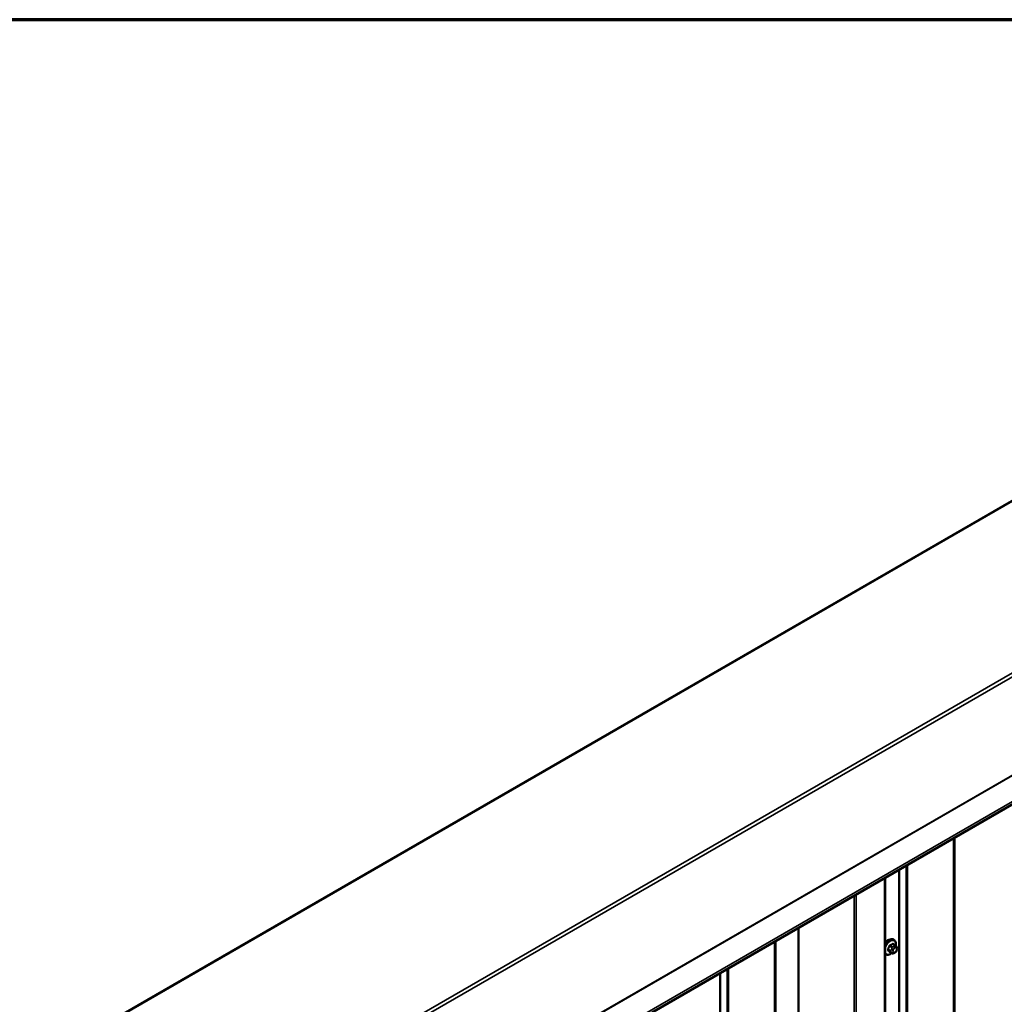
# Model space of a CAD drawing. Units: inches. Extents: x 0.6 to 33.4, y 0.6 to 21.4.
# Drawn here: x 25.5 to 29.4, y 17.4 to 21.4 of the extents above; entities that cross this region are included whole.
import ezdxf

# ---------------------------------------------------------------- set-up
doc = ezdxf.new("R2010")
doc.units = ezdxf.units.IN
doc.header["$LTSCALE"] = 2
doc.header["$MEASUREMENT"] = 0
doc.layers.get('0').update_dxf_attribs({"lineweight": 13})
for name, color, linetype, lineweight in [('Border (ANSI)', 7, 'Continuous', 70), ('Visible (ANSI)', 7, 'Continuous', 50), ('Visible Narrow (ANSI)', 7, 'Continuous', 35)]:
    doc.layers.add(name, color=color, linetype=linetype, lineweight=lineweight)

# ---------------------------------------------------------------- blocks, each defined once
blk = doc.blocks.new('Borders ATAS A Border')
at = {"layer": 'Border (ANSI)'}
blk.add_line((16.7, 10.7), (0.3, 10.7), dxfattribs=at)

msp = doc.modelspace()

# ---------------------------------------------------------------- linework, layer by layer
at = {"layer": 'Visible (ANSI)'}
for p, q in [((25.62419, 17.25), (31.28104, 20.51598)), ((26.31327, 16.42319), (31.97013, 19.68917)), ((28.94265, 11.6647), (28.94265, 17.94125)), ((28.98347, 17.66924), (28.97439, 17.67449)), ((28.9788, 17.69053), (28.97597, 17.69216)), ((28.98852, 17.66421), (28.98961, 17.66267)), ((28.94546, 17.63279), (28.94265, 17.63442)), ((28.96978, 17.63734), (28.9607, 17.64259)), ((28.982, 17.63976), (28.97983, 17.63851)), ((28.99021, 17.65124), (28.98913, 17.64845))]:
    msp.add_line(p, q, dxfattribs=at)
msp.add_ellipse((28.95152, 17.66778), major_axis=(0.01257, 0.02177), ratio=0.5773503, start_param=0.4159912, end_param=1.3083907, dxfattribs=at)
for points, knots in [([(28.94265, 17.67512), (28.94418, 17.67758), (28.94589, 17.6799), (28.95001, 17.68461), (28.95248, 17.6869), (28.95762, 17.69061), (28.96029, 17.69203), (28.96558, 17.69379), (28.9682, 17.69414), (28.97257, 17.69366), (28.97437, 17.69309), (28.97597, 17.69216)], [3.4629973, 3.4629973, 3.4629973, 3.4629973, 3.73271, 3.73271, 4.0641973, 4.0641973, 4.3977922, 4.3977922, 4.7256758, 4.7256758, 4.9741884, 4.9741884, 4.9741884, 4.9741884]), ([(28.9788, 17.69053), (28.98058, 17.6895), (28.98211, 17.68803), (28.98457, 17.68435), (28.98545, 17.6821), (28.98651, 17.67693), (28.98662, 17.67396), (28.98621, 17.66975), (28.98604, 17.66862), (28.98583, 17.66748)], [4.9741884, 4.9741884, 4.9741884, 4.9741884, 5.2518103, 5.2518103, 5.5508417, 5.5508417, 5.8787388, 5.8787388, 5.9959564, 5.9959564, 5.9959564, 5.9959564]), ([(28.98347, 17.66924), (28.98377, 17.66907), (28.98407, 17.66888), (28.98463, 17.6685), (28.98488, 17.66831), (28.98532, 17.66795), (28.98551, 17.66778), (28.98593, 17.6674), (28.98614, 17.66718), (28.9865, 17.66679), (28.98666, 17.66661), (28.98707, 17.66614), (28.98731, 17.66585), (28.9879, 17.66509), (28.98823, 17.66464), (28.98852, 17.66421)], [0, 0, 0, 0, 0.02253627, 0.02253627, 0.04087028, 0.04087028, 0.05538828, 0.05538828, 0.07330019, 0.07330019, 0.08915654, 0.08915654, 0.1176097, 0.1176097, 0.16280179, 0.16280179, 0.16280179, 0.16280179]), ([(28.98961, 17.66267), (28.98991, 17.66224), (28.99023, 17.66178), (28.99076, 17.66092), (28.99098, 17.66055), (28.99132, 17.65989), (28.99144, 17.65964), (28.99163, 17.65916), (28.9917, 17.65895), (28.99187, 17.65829), (28.99191, 17.65781), (28.99188, 17.65688), (28.99181, 17.65642), (28.99155, 17.65514), (28.9913, 17.65434), (28.99079, 17.65277), (28.99051, 17.652), (28.99021, 17.65124)], [0, 0, 0, 0, 0.0466736, 0.0466736, 0.08169785, 0.08169785, 0.10019633, 0.10019633, 0.11345958, 0.11345958, 0.14022733, 0.14022733, 0.16668756, 0.16668756, 0.2146195, 0.2146195, 0.26185627, 0.26185627, 0.26185627, 0.26185627]), ([(28.96866, 17.63799), (28.96791, 17.63736), (28.96715, 17.63676), (28.96381, 17.63435), (28.96114, 17.63292), (28.95585, 17.63117), (28.95323, 17.63082), (28.94886, 17.6313), (28.94706, 17.63187), (28.94546, 17.63279)], [7.1063615, 7.1063615, 7.1063615, 7.1063615, 7.2057899, 7.2057899, 7.5393848, 7.5393848, 7.8672685, 7.8672685, 8.115781, 8.115781, 8.115781, 8.115781]), ([(28.97983, 17.63851), (28.97882, 17.63792), (28.97775, 17.63734), (28.97621, 17.63667), (28.97583, 17.63652), (28.97512, 17.6363), (28.9748, 17.63622), (28.97405, 17.6361), (28.97361, 17.63608), (28.97276, 17.63616), (28.97235, 17.63625), (28.97143, 17.63652), (28.97092, 17.63673), (28.97021, 17.6371), (28.96999, 17.63722), (28.96978, 17.63734)], [0, 0, 0, 0, 0.07975721, 0.07975721, 0.10437466, 0.10437466, 0.12296051, 0.12296051, 0.14788663, 0.14788663, 0.17263521, 0.17263521, 0.20631935, 0.20631935, 0.22235234, 0.22235234, 0.22235234, 0.22235234]), ([(28.98913, 17.64845), (28.98853, 17.6469), (28.98791, 17.64538), (28.98683, 17.64362), (28.9866, 17.64329), (28.9862, 17.64281), (28.98605, 17.64264), (28.98567, 17.64226), (28.98543, 17.64205), (28.9849, 17.64162), (28.9846, 17.6414), (28.98355, 17.64068), (28.98278, 17.64021), (28.982, 17.63976)], [0, 0, 0, 0, 0.09701132, 0.09701132, 0.11992605, 0.11992605, 0.13282142, 0.13282142, 0.1519633, 0.1519633, 0.17726961, 0.17726961, 0.23848092, 0.23848092, 0.23848092, 0.23848092])]:
    msp.add_open_spline(points, degree=3, knots=knots, dxfattribs=at)
at = {"layer": 'Visible Narrow (ANSI)'}
for p, q in [((25.62846, 17.24979), (31.28531, 20.51577)), ((26.27414, 16.93089), (31.93099, 20.19688)), ((26.28134, 16.919), (31.93819, 20.18499)), ((26.28134, 16.52294), (31.93819, 19.78893)), ((26.28173, 16.52102), (31.93859, 19.787)), ((26.31481, 16.43577), (31.97166, 19.70176)), ((29.21774, 18.10008), (29.21774, 11.95757)), ((29.22021, 18.10151), (29.22021, 11.96063)), ((29.22261, 18.10289), (29.22261, 11.9765)), ((29.22385, 18.10361), (29.22385, 11.97802)), ((29.02767, 17.99034), (29.02767, 11.84946)), ((29.03296, 17.9934), (29.03296, 11.85089)), ((28.94015, 17.93981), (28.94015, 11.66122)), ((28.99753, 17.97294), (28.99753, 11.84736)), ((29.00018, 17.97447), (29.00018, 11.84807)), ((28.818, 17.86929), (28.818, 11.59357)), ((28.82537, 17.87355), (28.82537, 11.59495)), ((28.59566, 17.74092), (28.59566, 11.6139)), ((28.59197, 17.73879), (28.59197, 11.61321)), ((28.49685, 17.68388), (28.49685, 11.54137)), ((28.49932, 17.6853), (28.49932, 11.54442)), ((28.50173, 17.68669), (28.50173, 11.56029)), ((28.50296, 17.6874), (28.50296, 11.56182)), ((28.96031, 17.66561), (28.96933, 17.6604)), ((28.97178, 17.66345), (28.96276, 17.66866)), ((28.97244, 17.67425), (28.98147, 17.66904)), ((28.97933, 17.66593), (28.97717, 17.66468)), ((28.96449, 17.64791), (28.95546, 17.65313)), ((28.95546, 17.64986), (28.96449, 17.64465)), ((28.96933, 17.63776), (28.96031, 17.64297)), ((28.96908, 17.65462), (28.96799, 17.65182)), ((28.96799, 17.64104), (28.96908, 17.63949)), ((28.97503, 17.64936), (28.97611, 17.65215)), ((28.97611, 17.64138), (28.97503, 17.64292)), ((28.98094, 17.65815), (28.9831, 17.6594)), ((28.9831, 17.6422), (28.98094, 17.64095)), ((28.98793, 17.65897), (28.98901, 17.65743)), ((28.98901, 17.65099), (28.98793, 17.6482)), ((28.27665, 17.55674), (28.27665, 11.43116)), ((28.27929, 17.55827), (28.27929, 11.43187)), ((28.30678, 17.57414), (28.30678, 11.43326)), ((28.31207, 17.57719), (28.31207, 11.43468))]:
    msp.add_line(p, q, dxfattribs=at)
for centre, major_axis, ratio, start_param, end_param in [((28.9593, 17.66329), (0.01667, 0.02887), 0.5773503, 0, 1.5700856), ((28.96213, 17.66166), (0.01667, 0.02887), 0.5773503, 0, 1.7584446), ((28.96389, 17.66064), (0.01581, 0.02738), 0.5773503, 5.2774754, 8.3223657), ((28.89508, 17.69531), (-0.00773, -0.0865), 0.7886751, 1.1421173, 1.2977165), ((28.89574, 17.69525), (0.00784, 0.0878), 0.7886751, 4.28371, 4.4393091), ((28.95949, 17.66569), (-0.00127, 0.0004), 0.1658133, 4.0684645, 5.446563), ((28.90546, 17.70822), (-0.08684, 0), 0.5773503, 2.2783949, 2.4339941), ((28.96276, 17.66975), (0.00059, -0.0012), 0.5307316, 4.1556766, 5.5337751), ((28.90546, 17.70734), (0.08815, 0), 0.5773503, 5.4199876, 5.5755867), ((28.97178, 17.66018), (0.002, 0.00346), 0.5773503, 0.7853982, 1.8325957), ((28.97244, 17.67534), (-0.00075, 0.00111), 0.6204762, 0.9360492, 2.3141477), ((28.97571, 17.67505), (-0.00106, -0.00081), 0.7414172, 5.2254585, 6.1180828), ((28.91583, 17.70729), (-0.06769, 0.05441), 0.2113249, 3.8121464, 3.8513065), ((28.97717, 17.66033), (0.00267, -0.00462), 0.5773503, 0.7853982, 2.3561945), ((28.97933, 17.66158), (-0.00267, 0.00462), 0.5773503, 3.9269908, 5.4977871), ((28.98147, 17.66578), (0.002, 0.00346), 0.5773503, 0, 0.7853982), ((28.9831, 17.65297), (0.00394, 0.00683), 0.5773503, 6.0213859, 7.0685835), ((28.98416, 17.66115), (0.00436, 0.00307), 0.7886751, 5.0632684, 6.2831853), ((28.98524, 17.65961), (0.00436, 0.00307), 0.7886751, 5.0632684, 6.2831853), ((28.96389, 17.66064), (-0.01581, -0.02738), 0.5773503, 5.8148013, 7.2774852), ((28.96213, 17.66166), (-0.01667, -0.02887), 0.5773503, 6.095537, 6.2831853), ((28.95465, 17.6532), (0.00121, -0.00056), 0.2555579, 0.9540482, 2.3321467), ((28.95465, 17.64884), (0.00106, 0.00081), 0.7414172, 0.3203717, 1.6984702), ((28.89508, 17.68147), (0.06769, -0.05441), 0.2113249, 0.5541147, 0.7097139), ((28.89574, 17.68229), (-0.06871, 0.05523), 0.2113249, 3.6957074, 3.8513065), ((28.95949, 17.64195), (0.00113, 0.00071), 0.8311618, 0.3898609, 1.7679594), ((28.96694, 17.6477), (-0.002, -0.00346), 0.5773503, 4.9741884, 6.0213859), ((28.97126, 17.65153), (0.00497, -0.00193), 0.2113249, 4.0804747, 5.651271), ((28.97126, 17.6451), (-0.00436, -0.00307), 0.7886751, 0.3508794, 1.9216757), ((28.97234, 17.65432), (-0.00497, 0.00193), 0.2113249, 0.938882, 2.5096783), ((28.97234, 17.64356), (-0.00436, -0.00307), 0.7886751, 0.3508794, 1.9216757), ((28.97178, 17.6408), (-0.002, -0.00346), 0.5773503, 6.0213859, 6.2831853), ((28.97986, 17.64892), (-0.00394, -0.00683), 0.5773503, 4.9741884, 6.0213859), ((28.98094, 17.65172), (0.00394, 0.00683), 0.5773503, 0.7853982, 1.8325957), ((28.98094, 17.64738), (-0.00394, -0.00683), 0.5773503, 6.0213859, 7.0685835), ((28.97717, 17.64313), (0.00267, -0.00462), 0.5773503, 0, 0.7853982), ((28.97933, 17.64438), (0.00267, -0.00462), 0.5773503, 0, 0.7853982), ((28.9831, 17.64863), (-0.00394, -0.00683), 0.5773503, 0.7853982, 1.8325957), ((28.98416, 17.65038), (0.00497, -0.00193), 0.2113249, 5.651271, 6.2831853), ((28.98419, 17.65143), (0.00394, 0.00683), 0.5773503, 4.9741884, 6.0213859), ((28.98524, 17.65317), (0.00497, -0.00193), 0.2113249, 5.651271, 6.2831853)]:
    msp.add_ellipse(centre, major_axis=major_axis, ratio=ratio, start_param=start_param, end_param=end_param, dxfattribs=at)
for points, knots in [([(28.96191, 17.67011), (28.96173, 17.67003), (28.96156, 17.66993), (28.96086, 17.66947), (28.96036, 17.669), (28.95959, 17.66803), (28.9593, 17.66756), (28.95892, 17.66675), (28.95879, 17.66643), (28.95869, 17.66611)], [-0.10594378, -0.10594378, -0.10594378, -0.10594378, -0.09268701, -0.09268701, -0.05149278, -0.05149278, -0.01980492, -0.01980492, 0, 0, 0, 0]), ([(28.96031, 17.66561), (28.96038, 17.66586), (28.96047, 17.66611), (28.96076, 17.66673), (28.96097, 17.66708), (28.96156, 17.66783), (28.96194, 17.66818), (28.96249, 17.66852), (28.96262, 17.6686), (28.96276, 17.66866)], [0, 0, 0, 0, 0.01980492, 0.01980492, 0.05149278, 0.05149278, 0.09268701, 0.09268701, 0.10594378, 0.10594378, 0.10594378, 0.10594378]), ([(28.97467, 17.67534), (28.97457, 17.67546), (28.97447, 17.67557), (28.97403, 17.67597), (28.97362, 17.67614), (28.97285, 17.67619), (28.97249, 17.67613), (28.9719, 17.6759), (28.97167, 17.67577), (28.97145, 17.67562)], [-0.10594378, -0.10594378, -0.10594378, -0.10594378, -0.09268701, -0.09268701, -0.05149278, -0.05149278, -0.01980492, -0.01980492, 0, 0, 0, 0]), ([(28.97244, 17.67425), (28.97261, 17.67437), (28.97278, 17.67447), (28.97322, 17.67465), (28.97349, 17.6747), (28.97397, 17.67467), (28.97419, 17.6746), (28.97439, 17.67449)], [0, 0, 0, 0, 0.019804916, 0.019804916, 0.051492782, 0.051492782, 0.079431459, 0.079431459, 0.079431459, 0.079431459]), ([(28.95391, 17.65381), (28.95382, 17.65361), (28.95374, 17.65341), (28.95344, 17.65257), (28.95333, 17.65194), (28.95335, 17.65092), (28.95342, 17.6505), (28.95366, 17.64991), (28.95378, 17.6497), (28.95391, 17.64952)], [-0.10594378, -0.10594378, -0.10594378, -0.10594378, -0.09268701, -0.09268701, -0.05149278, -0.05149278, -0.01980492, -0.01980492, 0, 0, 0, 0]), ([(28.95546, 17.64986), (28.95535, 17.65), (28.95526, 17.65016), (28.95507, 17.65062), (28.95501, 17.65093), (28.955, 17.65172), (28.95509, 17.65219), (28.95532, 17.65282), (28.95539, 17.65298), (28.95546, 17.65313)], [0, 0, 0, 0, 0.01980492, 0.01980492, 0.05149278, 0.05149278, 0.09268701, 0.09268701, 0.10594378, 0.10594378, 0.10594378, 0.10594378]), ([(28.95869, 17.64273), (28.95876, 17.64262), (28.95883, 17.64253), (28.9592, 17.64217), (28.95957, 17.64202), (28.96036, 17.64196), (28.96073, 17.64201), (28.96121, 17.64216), (28.96128, 17.64218), (28.96135, 17.64221)], [-0.105943778, -0.105943778, -0.105943778, -0.105943778, -0.092687007, -0.092687007, -0.051492782, -0.051492782, -0.019804916, -0.019804916, -0.014154518, -0.014154518, -0.014154518, -0.014154518]), ([(28.9607, 17.64259), (28.96062, 17.64263), (28.96054, 17.64269), (28.96041, 17.64282), (28.96035, 17.64289), (28.96031, 17.64297)], [0.079431459, 0.079431459, 0.079431459, 0.079431459, 0.092687007, 0.092687007, 0.105943778, 0.105943778, 0.105943778, 0.105943778])]:
    msp.add_open_spline(points, degree=3, knots=knots, dxfattribs=at)
for points in [[(28.96933, 17.6604), (28.97096, 17.65946), (28.96908, 17.65462)], [(28.97717, 17.66468), (28.97341, 17.66251), (28.97178, 17.66345)], [(28.98147, 17.66904), (28.9831, 17.6681), (28.97933, 17.66593)], [(28.96799, 17.65182), (28.96611, 17.64698), (28.96449, 17.64791)], [(28.96449, 17.64465), (28.96611, 17.64371), (28.96799, 17.64104)], [(28.96908, 17.63949), (28.97096, 17.63682), (28.96933, 17.63776)]]:
    msp.add_open_spline(points, degree=2, dxfattribs=at)

# ---------------------------------------------------------------- block references
at = {"xscale": 2, "yscale": 2, "zscale": 2}
msp.add_blockref('Borders ATAS A Border', (0, 0), dxfattribs=at)

doc.saveas('drawing.dxf')
